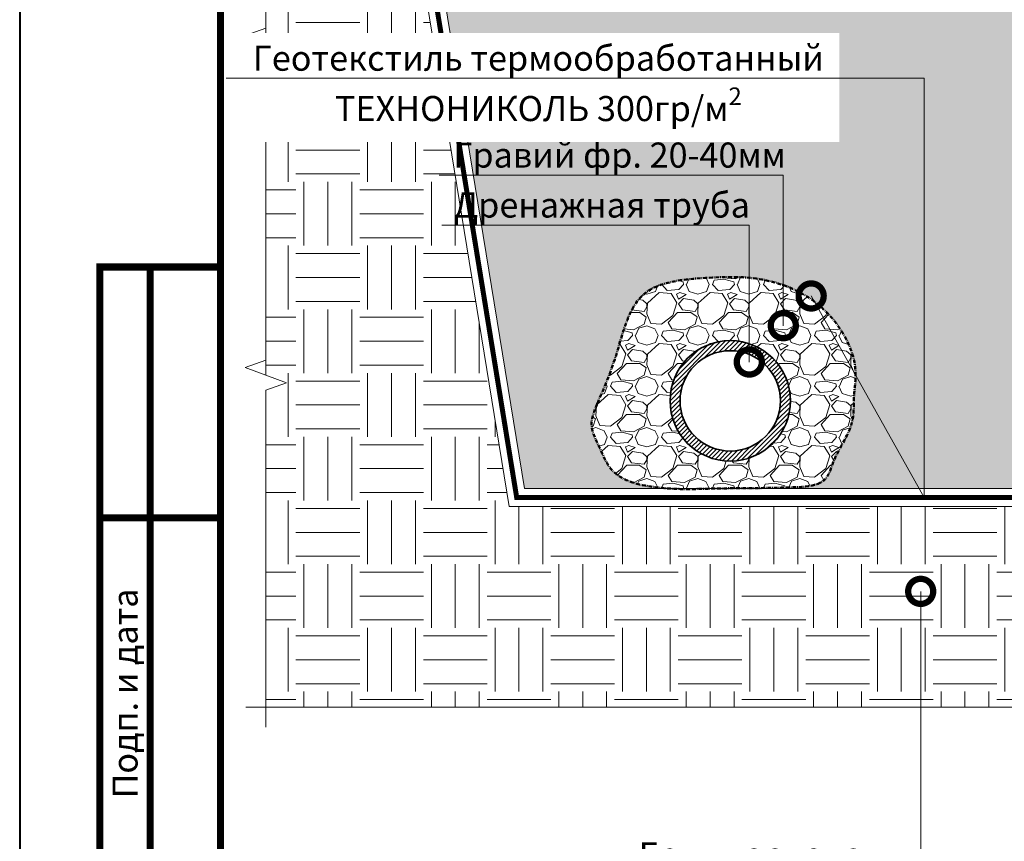
# Model space of a CAD drawing. Units: millimetres. Extents: x -131416 to 15549, y -33835 to 5820.
# Drawn here: x -8848 to -7866, y -20543 to -19724 of the extents above; entities that cross this region are included whole.
import ezdxf
from ezdxf import colors
from ezdxf.entities.mleader import LeaderData, LeaderLine
from ezdxf.enums import TextEntityAlignment as Align
from ezdxf.math import Vec2, Vec3

# ---------------------------------------------------------------- set-up
doc = ezdxf.new("R2010")
doc.units = ezdxf.units.MM
doc.linetypes.add('Штрих-пунктирная', pattern=[20, 7.5, -2, 1, -2, 7.5])
doc.layers.get('0').update_dxf_attribs({"lineweight": 30})
for name, color, linetype, lineweight in [('FP-XX-МАРКИ ПОМЕЩЕНИЙ', 250, 'Continuous', 25), ('TN-Геотекстиль иглопробивной', 252, 'Штрих-пунктирная', 30), ('TN-ЗЕМЛЯ', 38, 'Земля', 30), ('TN-МЕТАЛЛ КОНСТРУКЦИИ', 162, 'Continuous', 35)]:
    doc.layers.add(name, color=color, linetype=linetype, lineweight=lineweight)
doc.layers.add('TN-АННТОТАЦИИ', color=7, linetype='Continuous', lineweight=20, true_color=0x000000)
doc.layers.add('TN-ТАБЛИЦЫ', color=7, linetype='Continuous', lineweight=40, true_color=0x000000)
doc.styles.get("Standard").update_dxf_attribs({"font": 'txt.shx'})
doc.styles.add('ПТС-Текст', font='ZwIsocpeur.ttf')
doc.linetypes.add('Земля', pattern='A,6,["/",Standard,S=3,R=0,X=0,Y=-3],2,["/",Standard,S=3,R=0,X=0,Y=-3],2,["/",Standard,S=3,R=0,X=0,Y=-3],6', length=16)

# ---------------------------------------------------------------- blocks, each defined once
blk = doc.blocks.new('*U97')
at = {"lineweight": 0}
blk.add_wipeout([(489.70547709747916, -277.9319827362112), (489.7054770976465, -3159.5883573826054), (283.6446706383631, -3234.588357382564), (695.7662835545962, -3384.5883573825627), (489.7054770976465, -3459.5883573825627), (489.70547709882885, -6469.244003088847), (283.64467063954726, -6544.244003088847), (695.7662835557821, -6694.244003088808), (489.70547709882885, -6769.244003088847), (489.70547709767925, -9364.029691493532), (5.093170329928398e-11, -9364.029691492951), (3.456079866737127e-11, -6769.244003089232), (206.06080645807015, -6694.244003088866), (-206.06080645808288, -6544.244003088808), (3.456079866737127e-11, -6469.244003089197), (1.4551915228366852e-11, -3459.588357382607), (206.0608064570606, -3384.588357382544), (-206.06080645926704, -3234.5883573826072), (1.4551915228366852e-11, -3159.588357382562), (-1.8189894035458565e-12, -277.93198273621067)], dxfattribs=at).dxf.layer = 'FP-XX-МАРКИ ПОМЕЩЕНИЙ'
at = {"linetype": 'Continuous'}
blk.add_lwpolyline([(5.563276176473354e-11, -10128.83236047141), (3.711092031167399e-11, -6769.244003089229), (1.201264138581022e-09, -6769.244003088806), (206.0608064580725, -6694.244003088824), (-206.0608064580805, -6544.244003088806), (1.201034424459086e-09, -6469.244003088806), (3.688120618973836e-11, -6469.244003089229), (1.862683453646883e-11, -3459.588357382605), (206.0608064570628, -3384.588357382586), (-206.0608064592631, -3234.588357382606), (1.839712041453338e-11, -3159.588357382605), (-1.247210385266658e-13, 200)], dxfattribs=at)
blk = doc.blocks.new('*U96')
at = {"linetype": 'Continuous'}
blk.add_lwpolyline([(1.372410366780668e-10, -24741.22884941802), (9.151670894814585e-11, -16510.89037037527), (1.255669927217494e-09, -16510.89037037485), (206.060806458127, -16435.89037037487), (-206.0608064580261, -16285.89037037485), (1.255440213095558e-09, -16210.89037037485), (9.128699482621021e-11, -16210.89037037527), (4.58293208133302e-11, -8330.338479043181), (206.06080645709, -8255.338479043163), (-206.0608064592359, -8105.338479043183), (4.559960669139474e-11, -8030.338479043181), (-1.247210385266658e-13, 200)], dxfattribs=at)
blk = doc.blocks.new('_DotSmall')
at = {"color": 0, "linetype": 'ByBlock', "const_width": 0.5}
blk.add_lwpolyline([(-0.0625, 0, 1), (0.0625, 0, 1)], format="xyb", close=True, dxfattribs=at)
blk = doc.blocks.new('*U23')
blk.add_lwpolyline([(0, 0), (420, 0), (420, 297), (0, 297)], close=True)
at = {"const_width": 0.7}
for points in [[(20, 5), (415, 5), (415, 292), (19.99999999999997, 292)], [(8, 5), (20, 5), (20, 90), (8, 90)]]:
    blk.add_lwpolyline(points, close=True, dxfattribs=at)
for points in [[(13, 5), (13, 90)], [(20, 65), (8, 65)]]:
    blk.add_lwpolyline(points, dxfattribs=at)
at = {"color": 0, "style": 'ПТС-Текст'}
blk.add_text('Подп. и дата', height=2.5, rotation=90, dxfattribs=at).set_placement((10.5, 47.5), align=Align.MIDDLE_CENTER)
at = {"color": 0, "style": 'ПТС-Текст', "flags": 8}
for tag, p, height in [('ФОРМА6_001', (341.775, 11.275), 3.5), ('ФОРМАТ', (397, 1.5), 2.5)]:
    blk.add_attdef(tag, p, '', height=height, dxfattribs=at)
blk.add_attdef('ЛИСТ__', text='', height=2.5, dxfattribs=at).set_placement((410, 9.499999999999954), align=Align.MIDDLE_CENTER)

msp = doc.modelspace()

# ---------------------------------------------------------------- hatches: boundary and pattern name
at = {"layer": 'TN-ЗЕМЛЯ', "linetype": 'Continuous', "lineweight": 20}
h = msp.add_hatch(dxfattribs=at)
h.set_pattern_fill('AR-SAND', color=256, scale=0.5)
h.set_pattern_definition([(37.50000000000001, (0, -3431.143356478584), (-0.8000156479920228, 24.47066186646712), [0, -19.304, 0, -21.59, 0, -20.6375]), (7.499999999999999, (0, -3431.143356478584), (22.47616415690013, 35.84125502841771), [0, -10.414, 0, -17.399, 0, -6.6675]), (327.5, (-15.621, -3431.143356478584), (39.5496185120729, 0.0718592339272881), [0, -6.35, 0, -22.86, 0, -29.845]), (317.5, (-15.621, -3431.143356478584), (38.17782262361486, 11.14646616286081), [0, -3.175, 0, -14.986, 0, -17.145])])
edge = h.paths.add_edge_path()
edge.add_line((-7197.15663807981, -19593.9262126653), (-7155.343058259534, -19593.9262126653))
edge.add_line((-7155.343058259534, -19593.9262126653), (-7113.529478439257, -19552.61022100412))
edge.add_line((-7113.529478439257, -19552.61022100412), (-8288.39155535281, -19552.61022100412))
edge.add_line((-8288.39155535281, -19552.61022100412), (-8309.038125075002, -19621.2518844443))
edge.add_line((-8309.038125075002, -19621.2518844443), (-8437.693331654593, -19621.2518844443))
edge.add_line((-8437.693331654593, -19621.2518844443), (-8344.795539645418, -20191.06698994166))
edge.add_line((-8344.795539645418, -20191.06698994166), (-8201.021018904388, -20191.06698994166))
edge.add_spline(control_points=[(-8201.021018904388, -20191.06698994166), (-8206.873977500582, -20190.68388380669), (-8227.518939008894, -20188.55986655222), (-8258.24580406718, -20179.99432153633), (-8268.887851837128, -20150.37037901782), (-8281.394392038594, -20128.57165920304), (-8275.159136542157, -20113.68358765948), (-8272.136732336228, -20106.46691946087)], knot_values=[648.4372263479582, 648.4372263479582, 648.4372263479582, 648.4372263479582, 665.6607726852371, 708.4206110941449, 733.3853776344163, 756.9961669224051, 779.2073875475588, 779.2073875475588, 779.2073875475588, 779.2073875475588], degree=3, periodic=0)
edge.add_spline(control_points=[(-8272.136732336228, -20106.46691946087), (-8265.629615668831, -20091.33160128915), (-8250.33455745969, -20055.75584872733), (-8236.839968698903, -19986.92058650145), (-8165.976031087765, -19980.78296237345), (-8113.370462306944, -19978.98433671118), (-8064.162692011312, -19995.03805076591), (-8027.855452481484, -20028.44070121093), (-8011.989917343702, -20068.23534157559), (-8017.15062746975, -20099.17397519508), (-8015.135724818165, -20130.77477731158), (-8035.049328525354, -20154.37233139373), (-8043.726714219931, -20188.1281013692), (-8093.953284475087, -20191.10672416985), (-8127.996769424143, -20190.50112631304), (-8152.851138789869, -20191.06369017129), (-8152.995553885607, -20191.06698994166)], knot_values=[0, 0, 0, 0, 50.55018070138124, 118.8188249619295, 181.9535312747218, 235.8285647220845, 281.5118381503386, 331.9644296741633, 380.3637633464022, 401.2495252060573, 425.7120605288859, 472.1572631662871, 489.9096561300862, 522.3035456950499, 599.3788204346496, 599.8291899278981, 599.8291899278981, 599.8291899278981, 599.8291899278981], degree=3, periodic=0)
edge.add_line((-8152.995553885771, -20191.06698994166), (-6502.165224007003, -20191.06698994166))
edge.add_line((-6502.165224007003, -20191.06698994166), (-6302.165224007002, -19401.56675529398))
edge.add_line((-6302.165224007002, -19401.56675529398), (-6148.337831279905, -19401.56675529398))
edge.add_line((-6148.337831279905, -19401.56675529398), (-6148.337831279908, -19228.56675311561))
edge.add_line((-6148.337831279908, -19228.56675311561), (-6825.406554306373, -19228.56659141586))
edge.add_line((-6825.406554306373, -19228.56659141586), (-6825.406554306373, -19550.56667713742))
edge.add_line((-6825.406554306373, -19550.56667713742), (-6731.156445677673, -19550.56667713742))
edge.add_line((-6731.156445677673, -19550.56667713742), (-6731.156542968112, -19904.06699176744))
edge.add_line((-6731.156542968112, -19904.06699176744), (-6679.156490489465, -19904.06699176744))
edge.add_line((-6679.156490489465, -19904.06699176744), (-6679.156490489459, -20018.066868223))
edge.add_line((-6679.156490489459, -20018.066868223), (-7297.156584073551, -20018.06686822305))
edge.add_line((-7297.156584073551, -20018.06686822305), (-7297.156598163659, -19904.06686639726))
edge.add_line((-7297.156598163659, -19904.06686639726), (-7197.15663807981, -19904.06686639726))
edge.add_line((-7197.15663807981, -19904.06686639726), (-7197.15663807981, -19593.9262126653))
at = {"layer": 'TN-ЗЕМЛЯ', "linetype": 'ByBlock', "lineweight": 9, "transparency": 33554559}
h = msp.add_hatch(dxfattribs=at)
h.set_pattern_fill('EARTH', color=256, scale=10)
h.set_pattern_definition([(0, (0, -3431.143356478584), (63.5, 63.5), [63.5, -63.5]), (0, (0, -3407.330856478584), (63.5, 63.5), [63.5, -63.5]), (0, (0, -3383.518356478584), (63.5, 63.5), [63.5, -63.5]), (90, (7.9375, -3375.580856478584), (-63.5, 63.5), [63.5, -63.5]), (90, (31.75, -3375.580856478584), (-63.5, 63.5), [63.5, -63.5]), (90, (55.5625, -3375.580856478584), (-63.5, 63.5), [63.5, -63.5])])
h.paths.add_polyline_path([(-6148.33783127989, -19419.56675529398), (-6148.337831279889, -20409.06698994166), (-8602.460716221693, -20409.06698994166), (-8602.460716221694, -19416.18375389452), (-8489.36353419364, -19416.18375389452), (-8360.09861783875, -20209.06698994166), (-6488.156489626773, -20209.06698994166), (-6288.156489626773, -19419.56675529398)])
at = {"layer": 'TN-ЗЕМЛЯ', "linetype": 'Continuous', "lineweight": 20}
h = msp.add_hatch(dxfattribs=at)
h.set_pattern_fill('GRAVEL', color=256, scale=2)
h.set_pattern_definition([(228.0127875, (-16162.11038831117, -26134.75405987485), (-406.4000000319161, -457.1999999716357), [6.8344288, -676.6096727913]), (184.969741, (-16166.68238831117, -26139.83405987485), (609.5999997588101, 50.80000289395848), [11.72809439999997, -1161.080977870477]), (132.5104471, (-16178.36638831117, -26140.85005987485), (508.0000002145498, -558.7999998049191), [8.2696304, -818.6944558819999]), (267.273689, (-16198.17838831117, -26153.55005987485), (50.8000001063945, 1015.999999994663), [10.68009039999998, -1057.328748514757]), (292.83365418, (-16198.68638831117, -26164.21805987485), (-254.0000000212682, 609.5999999911091), [10.47267399999998, -1036.796154906877]), (357.2736889999999, (-16194.62238831117, -26173.87005987485), (-1015.999999994663, 50.80000010639456), [10.68009039999998, -1057.328748514757]), (37.69424047, (-16183.95438831117, -26174.37805987485), (-660.3999999707179, -508.0000000380082), [14.1238732, -1398.26230628494]), (72.25532837, (-16172.77838831117, -26165.74205987485), (355.6000000955858, 1117.599999969577), [13.3343904, -1320.1051320381]), (121.42956562, (-16168.71438831117, -26153.04205987485), (-406.4000000576624, 660.3999999645204), [10.71626, -1060.91091397424]), (175.2363583, (-16174.30238831117, -26143.89805987485), (558.7999999919905, -50.80000008778512), [12.23426559999998, -599.4787389999984]), (222.3974378, (-16186.49438831117, -26142.88205987485), (-609.5999999804932, -558.8000000212799), [15.8215584, -1566.33545024354]), (138.81407483, (-16147.88638831117, -26154.05805987485), (-355.5999999786702, 304.8000000247836), [5.400090799999999, -534.61131648688]), (171.4692344, (-16151.95038831117, -26150.50205987485), (660.4000000177931, -101.5999998847469), [10.2736396, -1017.0927799408]), (225, (-16162.11038831117, -26148.97805987485), (-7.105427357601002e-15, -50.80000000000479), [7.1841868, -64.65786216856]), (203.19859051, (-16165.66638831117, -26142.88205987485), (254.0000000069218, 101.5999999821867), [3.868826399999993, -383.0124473778791]), (291.80140949, (-16169.22238831117, -26144.40605987485), (-50.80000001062992, 152.3999999964574), [5.4713124, -268.0950598]), (30.96375653, (-16167.19038831117, -26149.48605987485), (152.4000000037277, 101.5999999944225), [8.886393199999976, -287.3259630581992]), (161.56505118, (-16159.57038831117, -26144.91405987485), (101.6000000026517, -50.79999999467507), [6.4257428, -154.21796233656]), (16.389540334, (-16198.68638831117, -26144.40605987485), (508.0000000000029, 152.4000000000049), [9.00176, -891.1765334507801]), (70.34617594, (-16190.05038831117, -26141.86605987485), (-203.2000000185863, -558.7999999934082), [7.5519788, -747.644313564]), (293.19859051, (-16159.57038831117, -26134.75405987485), (-101.5999999822652, 254.0000000071057), [7.737601999999988, -379.1436717778791]), (343.6104596700001, (-16156.52238831117, -26141.86605987485), (-508.0000000106457, 152.3999999644572), [9.001759999999976, -891.1765334507984]), (339.44395478, (-16198.68638831117, -26175.90205987485), (-253.9999999999972, 101.6000000000042), [8.680703999999974, -425.3546862621193]), (294.7751406, (-16190.55838831117, -26178.95005987485), (-254.0000003023386, 558.7999998625452), [7.2734424, -720.0718676144]), (66.80140949, (-16159.06238831117, -26185.55405987485), (101.599999984046, 254.000000006386), [7.737602000000001, -379.1436717778799]), (17.35402464, (-16156.01438831117, -26178.44205987485), (-660.3999999868604, -203.2000000426493), [8.515654800000002, -843.047519604]), (69.44395478, (-16183.95438831117, -26185.55405987485), (-101.6000000017692, -253.9999999992926), [4.340351999999999, -429.6950382621201]), (101.309932474, (-16162.11038831117, -26185.55405987485), (-50.800000000008, 203.2000000000074), [2.590292, -256.43989929052]), (165.963756532, (-16162.61838831117, -26183.01405987485), (152.3999999999903, -50.7999999999973), [10.472674, -198.98109178138]), (186.00900596, (-16172.77838831117, -26180.47405987485), (507.9999999973074, 50.80000002658707), [9.705339999999975, -960.8272972667385]), (303.69006753, (-16167.19038831117, -26154.05805987485), (-50.80000000705937, 101.599999996474), [7.3264776, -175.8355271936]), (353.15722659, (-16163.12638831117, -26160.15405987485), (863.6000000053136, -101.5999999547879), [12.7911352, -1266.32018130062]), (60.9453959, (-16150.42638831117, -26161.67805987485), (-203.2000000055937, -355.5999999968051), [5.2301648, -517.7878463622]), (90, (-16147.88638831117, -26157.10605987485), (-50.8, 50.8), [3.048, -47.752]), (120.25643716, (-16173.79438831117, -26178.95005987485), (203.1999999751433, -355.6000000141959), [7.0573392, -698.678815464]), (48.01278749999999, (-16177.35038831117, -26172.85405987485), (406.4000000335068, 457.1999999702041), [13.6688576, -669.7752439912999]), (0, (-16168.20638831117, -26162.69405987485), (50.8, 50.8), [13.208, -37.592]), (325.3048465, (-16154.99838831117, -26162.69405987485), (508.0000001924306, -355.5999997250915), [8.0321912, -795.1863344828]), (254.0546040999999, (-16148.39438831117, -26167.26605987485), (-50.79999999645113, -203.2000000008949), [7.396581599999999, -362.43300077544]), (207.64597536, (-16150.42638831117, -26174.37805987485), (-965.2000000354669, -507.999999932615), [12.04290199999997, -1192.249288458757]), (175.42607874, (-16161.09438831117, -26179.96605987485), (-660.3999999999766, 50.79999999998956), [12.7405892, -1261.3169291248])])
edge = h.paths.add_edge_path()
edge.add_spline(control_points=[(-8272.136732336228, -20106.46691946087), (-8265.629615668831, -20091.33160128915), (-8250.33455745969, -20055.75584872733), (-8236.839968698903, -19986.92058650145), (-8165.976031087765, -19980.78296237345), (-8113.370462306944, -19978.98433671118), (-8064.162692011312, -19995.03805076591), (-8027.855452481484, -20028.44070121094), (-8011.989917343702, -20068.23534157558), (-8017.15062746975, -20099.17397519508), (-8015.135724818165, -20130.77477731158), (-8035.049328525354, -20154.37233139373), (-8043.726714219931, -20188.1281013692), (-8093.953284475087, -20191.10672416985), (-8148.385652267246, -20190.13842949245), (-8209.773867507696, -20193.50655435995), (-8258.24580406718, -20179.99432153633), (-8268.887851837128, -20150.37037901782), (-8281.394392038594, -20128.57165920304), (-8275.159136542157, -20113.68358765948), (-8272.136732336228, -20106.46691946087)], knot_values=[0, 0, 0, 0, 50.55018070138124, 118.8188249619295, 181.9535312747218, 235.8285647220845, 281.5118381503386, 331.9644296741633, 380.3637633464022, 401.2495252060573, 425.7120605288859, 472.1572631662871, 489.9096561300862, 522.3035456950499, 599.3788204346496, 665.6607726852371, 708.4206110941449, 733.3853776344163, 756.9961669224051, 779.2073875475588, 779.2073875475588, 779.2073875475588, 779.2073875475588], degree=3, periodic=0)
h.paths.add_polyline_path([(-8079.644859596781, -20103.69218516783, -1), (-8199.644859596781, -20103.69218516783, -1)], flags=16)
h.paths.add_polyline_path([(-8089.644859596781, -20103.69218516783, -1), (-8189.644859596781, -20103.69218516783, -1)], flags=0)
at = {"layer": 'TN-МЕТАЛЛ КОНСТРУКЦИИ', "lineweight": 13}
h = msp.add_hatch(dxfattribs=at)
h.set_pattern_fill('ANSI31', color=256)
h.set_pattern_definition([(45, (-16198.68638831117, -26185.55405987485), (-2.245064030267288, 2.245064030267288), [])])
edge = h.paths.add_edge_path(flags=17)
edge.add_arc((-8139.644859596781, -20103.69218516783), 50, 0, 360)
edge = h.paths.add_edge_path()
edge.add_arc((-8139.644859596781, -20103.69218516783), 60, 0, 360)

# ---------------------------------------------------------------- linework, layer by layer
at = {"layer": 'TN-Геотекстиль иглопробивной', "lineweight": 50, "ltscale": 0.5, "const_width": 5}
msp.add_lwpolyline([(-8480.480808177434, -19414.73559004984), (-8352.447078742083, -20200.06698994166), (-6495.160856816888, -20200.06698994166), (-6295.160856816888, -19410.56675529398), (-6148.33783127989, -19410.56675529398)], dxfattribs=at)
at = {"layer": 'TN-Геотекстиль иглопробивной', "lineweight": 50, "ltscale": 0.5}
msp.add_spline([(-8272.136732336228, -20106.46691946087), (-8253.78876952063, -20059.36412729883), (-8225.52416555553, -19997.22138876995), (-8164.448757925646, -19981.22808629528), (-8110.58511856581, -19982.33605013406), (-8067.394978894634, -19997.22138876995), (-8030.396168332976, -20031.52229267192), (-8014.685324047212, -20077.3007250582), (-8016.213056432855, -20098.13053740052), (-8017.699030503791, -20122.54789834475), (-8036.965384007359, -20164.80857120623), (-8044.327922888406, -20180.96222333713), (-8075.49764677709, -20189.78335670254), (-8152.562394435245, -20191.05718737016), (-8218.816629995214, -20189.14055894678), (-8258.062777453815, -20172.16576320681), (-8269.81752092285, -20150.14155892181), (-8277.83670219381, -20127.93430554492), (-8272.136732336228, -20106.46691946087)], degree=3, dxfattribs=at)
at = {"layer": 'TN-ЗЕМЛЯ', "linetype": 'Continuous', "lineweight": 20, "transparency": 33554483}
msp.add_lwpolyline([(-8437.693331654593, -19621.2518844443), (-8309.038125075002, -19621.2518844443), (-8288.39155535281, -19552.61022100412), (-7113.529478439257, -19552.61022100412), (-7155.343058259534, -19593.9262126653), (-7197.15663807981, -19593.9262126653), (-7197.15663807981, -19904.06686639726), (-7297.156598163659, -19904.06686639726), (-7297.156584073551, -20018.06686822305), (-6679.156490489459, -20018.066868223), (-6679.156490489465, -19904.06699176744), (-6731.156542968112, -19904.06699176744), (-6731.156445677673, -19550.56667713742), (-6825.406554306373, -19550.56667713742), (-6825.406554306373, -19228.56659141586), (-6148.337831279908, -19228.56675311561), (-6148.337831279905, -19401.56675529398), (-6302.165224007002, -19401.56675529398), (-6502.165224007003, -20191.06698994166), (-8344.795539645418, -20191.06698994166)], close=True, dxfattribs=at)
at = {"layer": 'TN-ЗЕМЛЯ', "linetype": 'Continuous', "lineweight": 20}
msp.add_lwpolyline([(-6148.33783127989, -19419.56675529398), (-6148.337831279889, -20409.06698994166), (-8602.460716221693, -20409.06698994166), (-8602.460716221694, -19416.18375389452), (-8489.36353419364, -19416.18375389452), (-8360.09861783875, -20209.06698994166), (-6488.156489626773, -20209.06698994166), (-6288.156489626773, -19419.56675529398)], close=True, dxfattribs=at)
at = {"layer": 'TN-МЕТАЛЛ КОНСТРУКЦИИ'}
for radius in [60, 50]:
    msp.add_circle((-8139.644859596781, -20103.69218516783), radius, dxfattribs=at)

# ---------------------------------------------------------------- next in the draw order: block references
at = {"layer": 'TN-АННТОТАЦИИ', "xscale": 0.1, "yscale": 0.1, "zscale": 0.1, "rotation": 180}
msp.add_blockref('*U97', (-8602.460716221693, -20409.06698994166), dxfattribs=at)

# ---------------------------------------------------------------- next in the draw order: block references
at = {"layer": 'TN-АННТОТАЦИИ', "xscale": 0.1, "yscale": 0.1, "zscale": 0.1, "rotation": 269.9999999999984}
msp.add_blockref('*U96', (-6148.337831279889, -20409.06698994166), dxfattribs=at)
at = {"layer": 'TN-ТАБЛИЦЫ', "xscale": 10, "yscale": 10, "zscale": 10}
msp.add_blockref('*U23', (-8847.80405773021, -20870.3025761021), dxfattribs=at)

# ---------------------------------------------------------------- next in the draw order: leaders
at = {"layer": 'TN-АННТОТАЦИИ'}
ml = msp.add_multileader_mtext('Standard', dxfattribs=at)
ml.set_content('Гравий фр. 20-40мм', color=256, style='ПТС-Текст')
ml.set_leader_properties(color=256, linetype='ByLayer', lineweight=-1)
ml.set_arrow_properties(name='DOTSMALL')
ml.build(insert=Vec2(0, 0))
ml.multileader.update_dxf_attribs({"text_left_attachment_type": 6, "text_right_attachment_type": 6, "dogleg_length": 100, "arrow_head_size": 50, "scale": 10})
ctx = ml.context
ctx.base_point, ctx.scale, ctx.char_height, ctx.arrow_head_size, ctx.landing_gap_size, ctx.plane_origin = Vec3(-8404.928451876205, -19878.77142387969), 10, 25, 50, 0, Vec3(-5984.221431630103, -20893.76564456987)
ctx.left_attachment, ctx.right_attachment, ctx.text_align_type = 6, 6, 1
notes = []
notes.append((ctx, [(1, (1, 1, 0), (-8086.749132781748, -19878.77142387969), (-1, 0), 8.179319094457314, [(1, [(-8086.749132781719, -20028.77939174525)], 0, [])])]))
ctx.mtext.insert, ctx.mtext.alignment, ctx.mtext.line_spacing_style, ctx.mtext.flow_direction = Vec3(-8249.928451876203, -19846.27142387969), 2, 2, 5
ctx.mtext.has_bg_fill, ctx.mtext.bg_color, ctx.mtext.bg_scale_factor, ctx.mtext.bg_transparency, ctx.mtext.use_window_bg_color = 1, -1027028792, 1.5, 0, 1
ml = msp.add_multileader_mtext('Standard', dxfattribs=at)
ml.set_content('Грунт основания', color=256, style='ПТС-Текст')
ml.set_leader_properties(color=256, linetype='ByLayer', lineweight=-1)
ml.set_arrow_properties(name='DOTSMALL')
ml.build(insert=Vec2(0, 0))
ml.multileader.update_dxf_attribs({"text_left_attachment_type": 6, "text_right_attachment_type": 6, "dogleg_length": 100, "arrow_head_size": 50, "scale": 10})
ctx = ml.context
ctx.base_point, ctx.scale, ctx.char_height, ctx.arrow_head_size, ctx.landing_gap_size, ctx.plane_origin = Vec3(-8217.991562084406, -20576.20733614358), 10, 25, 50, 0, Vec3(-5847.284541838304, -21472.31268696673)
ctx.left_attachment, ctx.right_attachment, ctx.text_align_type = 6, 6, 1
notes.append((ctx, [(1, (1, 1, 0), (-7949.812242989949, -20576.20733614358), (-1, 0), 8.179319094457314, [(1, [(-7949.812242989938, -20293.57854499945)], 0, [])])]))
ctx.mtext.insert, ctx.mtext.alignment, ctx.mtext.line_spacing_style, ctx.mtext.flow_direction = Vec3(-8087.991562084406, -20543.70733614358), 2, 2, 5
ctx.mtext.has_bg_fill, ctx.mtext.bg_color, ctx.mtext.bg_scale_factor, ctx.mtext.bg_transparency, ctx.mtext.use_window_bg_color = 1, -1027028792, 1.5, 0, 1
for ctx, leaders in notes:
    for number, flags, end, landing, length, lines in leaders:
        leader = LeaderData()
        leader.index, (leader.has_last_leader_line, leader.has_dogleg_vector, leader.attachment_direction) = number, flags
        leader.last_leader_point, leader.dogleg_vector, leader.dogleg_length = Vec3(end), Vec3(landing), length
        for number, points, colour, breaks in lines:
            line = LeaderLine()
            line.index, line.vertices, line.color, line.breaks = number, Vec3.list(points), colors.encode_raw_color(colour), breaks
            leader.lines.append(line)
        ctx.leaders.append(leader)

# ---------------------------------------------------------------- next in the draw order: leaders
ml = msp.add_multileader_mtext('Standard', dxfattribs=at)
ml.set_content('\\A1;Геотекстиль термообработанный\\PТЕХНОНИКОЛЬ 300гр/м{\\H0.7x;\\S2^ ;}', color=256, style='ПТС-Текст')
ml.set_leader_properties(color=256, linetype='ByLayer', lineweight=-1)
ml.set_arrow_properties(name='DOTSMALL')
ml.build(insert=Vec2(0, 0))
ml.multileader.update_dxf_attribs({"text_left_attachment_type": 6, "text_right_attachment_type": 6, "dogleg_length": 100, "arrow_head_size": 50, "scale": 10})
ctx = ml.context
ctx.base_point, ctx.scale, ctx.char_height, ctx.arrow_head_size, ctx.landing_gap_size, ctx.plane_origin = Vec3(-8594.642984687316, -19782.21495069222), 10, 25, 50, 0, Vec3(-5956.435964441214, -20933.3954166923)
ctx.left_attachment, ctx.right_attachment, ctx.text_align_type = 6, 6, 1
notes = []
notes.append((ctx, [(1, (1, 1, 0), (-8058.963665592859, -19782.21495069222), (-1, 0), 8.179319094457314, [(0, [(-8058.963665592848, -19999.16346171317), (-7946.241093199638, -20200.06558640027), (-7946.241093199638, -19782.21495069222)], 0, [])])]))
ctx.mtext.insert, ctx.mtext.alignment, ctx.mtext.line_spacing_style, ctx.mtext.flow_direction = Vec3(-8330.892984687316, -19749.71495069222), 2, 2, 5
ctx.mtext.has_bg_fill, ctx.mtext.bg_color, ctx.mtext.bg_scale_factor, ctx.mtext.bg_transparency, ctx.mtext.use_window_bg_color = 1, -1027028792, 1.5, 0, 1
for ctx, leaders in notes:
    for number, flags, end, landing, length, lines in leaders:
        leader = LeaderData()
        leader.index, (leader.has_last_leader_line, leader.has_dogleg_vector, leader.attachment_direction) = number, flags
        leader.last_leader_point, leader.dogleg_vector, leader.dogleg_length = Vec3(end), Vec3(landing), length
        for number, points, colour, breaks in lines:
            line = LeaderLine()
            line.index, line.vertices, line.color, line.breaks = number, Vec3.list(points), colors.encode_raw_color(colour), breaks
            leader.lines.append(line)
        ctx.leaders.append(leader)

# ---------------------------------------------------------------- next in the draw order: leaders
ml = msp.add_multileader_mtext('Standard', dxfattribs=at)
ml.set_content('Дренажная труба', color=256, style='ПТС-Текст')
ml.set_leader_properties(color=256, linetype='ByLayer', lineweight=-1)
ml.set_arrow_properties(name='DOTSMALL')
ml.build(insert=Vec2(0, 0))
ml.multileader.update_dxf_attribs({"text_left_attachment_type": 6, "text_right_attachment_type": 6, "dogleg_length": 100, "arrow_head_size": 50, "scale": 10})
ctx = ml.context
ctx.base_point, ctx.scale, ctx.char_height, ctx.arrow_head_size, ctx.landing_gap_size, ctx.plane_origin = Vec3(-8406.333717829499, -19928.54527572078), 10, 25, 50, 0, Vec3(-6018.126697583397, -20985.08947583801)
ctx.left_attachment, ctx.right_attachment, ctx.text_align_type = 6, 6, 1
notes = []
notes.append((ctx, [(1, (1, 1, 0), (-8120.654398735041, -19928.54527572078), (-1, 0), 8.179319094457314, [(1, [(-8120.654398735031, -20064.98523041748)], 0, [])])]))
ctx.mtext.insert, ctx.mtext.alignment, ctx.mtext.line_spacing_style, ctx.mtext.flow_direction = Vec3(-8267.5837178295, -19896.04527572078), 2, 2, 5
ctx.mtext.has_bg_fill, ctx.mtext.bg_color, ctx.mtext.bg_scale_factor, ctx.mtext.bg_transparency, ctx.mtext.use_window_bg_color = 1, -1027028792, 1.5, 0, 1
for ctx, leaders in notes:
    for number, flags, end, landing, length, lines in leaders:
        leader = LeaderData()
        leader.index, (leader.has_last_leader_line, leader.has_dogleg_vector, leader.attachment_direction) = number, flags
        leader.last_leader_point, leader.dogleg_vector, leader.dogleg_length = Vec3(end), Vec3(landing), length
        for number, points, colour, breaks in lines:
            line = LeaderLine()
            line.index, line.vertices, line.color, line.breaks = number, Vec3.list(points), colors.encode_raw_color(colour), breaks
            leader.lines.append(line)
        ctx.leaders.append(leader)

doc.saveas('drawing.dxf')
